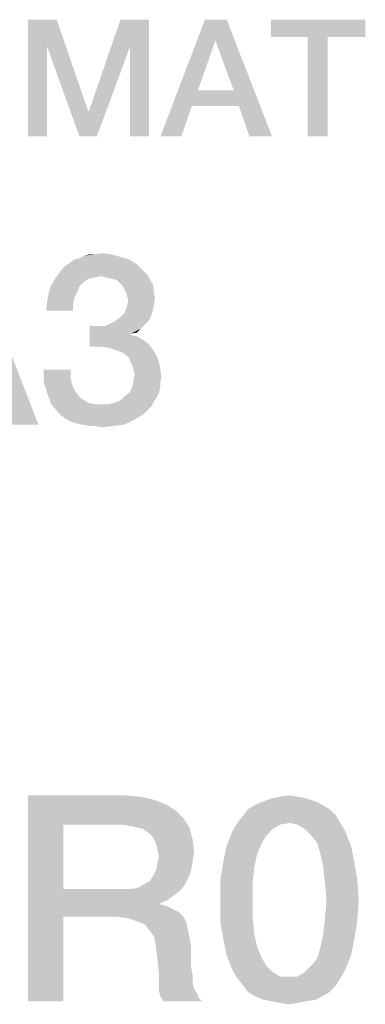
# Model space of a CAD drawing. Units: millimetres. Extents: x 0 to 420, y 0 to 297.
# Drawn here: x 372 to 377, y 12 to 26 of the extents above; entities that cross this region are included whole.
import ezdxf

# ---------------------------------------------------------------- set-up
doc = ezdxf.new("R2010")
doc.units = ezdxf.units.MM
doc.header["$LTSCALE"] = 23.1
doc.layers.get('0').update_dxf_attribs({"linetype": 'CONTINUOUS'})

msp = doc.modelspace()

# ---------------------------------------------------------------- linework, layer by layer
at = {"color": 2, "linetype": 'CONTINUOUS'}
for points in [[(371.9511, 26.06), (372.3698, 26.06), (372.2302, 25.6667)], [(372.2302, 25.6667), (371.9511, 24.36), (371.9511, 26.06)], [(372.2302, 25.6667), (372.3698, 26.06), (372.8265, 24.7279)], [(373.4355, 25.6667), (372.8392, 24.7279), (373.2959, 26.06)], [(373.2959, 26.06), (373.7146, 26.06), (373.4355, 25.6667)], [(373.4355, 24.36), (373.4355, 25.6667), (373.7146, 26.06)], [(373.4355, 24.36), (373.7146, 26.06), (373.7146, 24.36)], [(374.8437, 26.06), (374.6787, 25.7555), (373.8795, 24.36)], [(374.8437, 26.06), (373.8795, 24.36), (374.5265, 26.06)], [(374.9452, 25.0324), (374.6787, 25.7555), (374.8437, 26.06)], [(375.0213, 24.804), (374.9452, 25.0324), (374.8437, 26.06)], [(375.1735, 24.36), (375.0213, 24.804), (374.8437, 26.06)], [(375.1735, 24.36), (374.8437, 26.06), (375.5034, 24.36)], [(376.8608, 26.06), (375.4907, 25.8063), (375.4907, 26.06)], [(376.0235, 25.8063), (375.4907, 25.8063), (376.8608, 26.06)], [(376.3153, 25.8063), (376.0235, 25.8063), (376.8608, 26.06)], [(376.3153, 25.8063), (376.8608, 26.06), (376.8608, 25.8063)], [(374.6787, 25.7555), (374.425, 25.0324), (373.8795, 24.36)], [(376.3153, 25.8063), (376.0235, 24.36), (376.0235, 25.8063)], [(376.0235, 24.36), (376.3153, 25.8063), (376.3153, 24.36)], [(371.9511, 24.36), (372.2302, 25.6667), (372.2302, 24.36)], [(372.8265, 24.7279), (372.6996, 24.36), (372.2302, 25.6667)], [(372.6996, 24.36), (372.8392, 24.7279), (373.4355, 25.6667)], [(372.6996, 24.36), (373.4355, 25.6667), (372.9534, 24.36)], [(374.425, 25.0324), (374.3362, 24.804), (373.8795, 24.36)], [(374.425, 25.0324), (374.9452, 25.0324), (374.3362, 24.804)], [(375.0213, 24.804), (374.3362, 24.804), (374.9452, 25.0324)], [(372.8265, 24.7279), (372.8392, 24.7279), (372.6996, 24.36)], [(373.8795, 24.36), (374.3362, 24.804), (374.184, 24.36)], [(371.6185, 20.16), (371.1334, 22.66), (372.1035, 20.16)], [(373.4282, 22.5667), (372.5513, 22.5107), (372.6259, 22.5667)], [(372.5513, 22.5107), (373.4282, 22.5667), (373.5401, 22.4921)], [(372.6259, 22.5667), (372.7006, 22.5854), (373.2976, 22.604)], [(372.6259, 22.5667), (373.2976, 22.604), (373.4282, 22.5667)], [(373.2976, 22.604), (372.7006, 22.5854), (372.7752, 22.6227)], [(372.9244, 22.6413), (373.167, 22.6413), (372.7752, 22.6227)], [(372.9244, 22.6413), (372.7752, 22.6227), (372.8498, 22.6413)], [(372.7752, 22.6227), (373.167, 22.6413), (373.2976, 22.604)], [(372.9244, 22.6413), (373.0177, 22.66), (373.167, 22.6413)], [(373.6521, 22.3801), (372.3461, 22.2869), (372.4394, 22.4175)], [(373.6521, 22.3801), (373.0177, 22.3242), (372.3461, 22.2869)], [(373.5961, 22.4361), (372.4394, 22.4175), (372.4953, 22.4734)], [(372.4394, 22.4175), (373.5961, 22.4361), (373.6521, 22.3801)], [(373.5401, 22.4921), (372.4953, 22.4734), (372.5513, 22.5107)], [(372.4953, 22.4734), (373.5401, 22.4921), (373.5961, 22.4361)], [(373.6521, 22.3801), (373.6894, 22.3428), (373.0177, 22.3242)], [(372.8312, 22.2869), (372.7565, 22.2309), (372.2715, 22.1563)], [(372.8312, 22.2869), (372.2715, 22.1563), (372.3461, 22.2869)], [(373.0177, 22.3242), (372.9244, 22.3055), (372.3461, 22.2869)], [(372.3461, 22.2869), (372.9244, 22.3055), (372.8312, 22.2869)], [(373.0924, 22.3055), (373.0177, 22.3242), (373.6894, 22.3428)], [(373.167, 22.2869), (373.0924, 22.3055), (373.6894, 22.3428)], [(373.2416, 22.2682), (373.167, 22.2869), (373.6894, 22.3428)], [(373.2416, 22.2682), (373.6894, 22.3428), (373.7267, 22.2682)], [(373.7267, 22.2682), (373.2976, 22.2122), (373.2416, 22.2682)], [(373.2976, 22.2122), (373.7267, 22.2682), (373.764, 22.2122)], [(372.6632, 22.0816), (372.2341, 21.9884), (372.2715, 22.1563)], [(372.7565, 22.2309), (372.7006, 22.1749), (372.2715, 22.1563)], [(372.2715, 22.1563), (372.7006, 22.1749), (372.6632, 22.0816)], [(373.764, 22.2122), (373.3349, 22.1749), (373.2976, 22.2122)], [(373.3349, 22.1749), (373.764, 22.2122), (373.7827, 22.1376)], [(373.7827, 22.1376), (373.3722, 22.1003), (373.3349, 22.1749)], [(373.3722, 22.1003), (373.7827, 22.1376), (373.7827, 22.0816)], [(373.7827, 22.0816), (373.3909, 22.0443), (373.3722, 22.1003)], [(372.6073, 21.9137), (372.2155, 21.8204), (372.2341, 21.9884)], [(372.6632, 22.0816), (372.6259, 22.007), (372.2341, 21.9884)], [(372.2341, 21.9884), (372.6259, 22.007), (372.6073, 21.9137)], [(373.3909, 22.0443), (373.7827, 22.0816), (373.8013, 22.007)], [(373.8013, 22.007), (373.4095, 21.9697), (373.3909, 22.0443)], [(373.7827, 21.8951), (373.3909, 21.8764), (373.4095, 21.9697)], [(373.4095, 21.9697), (373.8013, 22.007), (373.7827, 21.8951)], [(372.2155, 21.8204), (372.6073, 21.9137), (372.6073, 21.8204)], [(373.764, 21.8204), (373.3535, 21.7831), (373.3909, 21.8764)], [(373.3535, 21.7831), (373.764, 21.8204), (373.7453, 21.7458)], [(373.3909, 21.8764), (373.7827, 21.8951), (373.764, 21.8204)], [(373.708, 21.6712), (373.1483, 21.6339), (373.223, 21.6712)], [(373.1483, 21.6339), (373.708, 21.6712), (373.6521, 21.6152)], [(373.223, 21.6712), (373.2976, 21.7272), (373.7453, 21.7458)], [(373.223, 21.6712), (373.7453, 21.7458), (373.708, 21.6712)], [(373.7453, 21.7458), (373.2976, 21.7272), (373.3535, 21.7831)], [(373.0737, 21.5966), (373.5961, 21.5593), (372.8498, 21.2981)], [(372.9618, 21.5966), (373.0737, 21.5966), (372.8498, 21.2981)], [(372.9618, 21.5966), (372.8498, 21.2981), (372.8498, 21.5966)], [(373.5961, 21.5593), (373.4468, 21.4846), (372.8498, 21.2981)], [(373.6521, 21.6152), (373.0737, 21.5966), (373.1483, 21.6339)], [(373.0737, 21.5966), (373.6521, 21.6152), (373.5961, 21.5593)], [(373.5961, 21.5593), (373.5401, 21.5033), (373.4468, 21.4846)], [(373.4468, 21.4846), (373.4468, 21.466), (372.8498, 21.2981)], [(373.4468, 21.466), (373.5401, 21.4473), (372.8498, 21.2981)], [(373.5401, 21.4473), (373.6334, 21.3913), (372.8498, 21.2981)], [(373.6334, 21.3913), (373.708, 21.3354), (372.8498, 21.2981)], [(372.9991, 21.2981), (372.8498, 21.2981), (373.708, 21.3354)], [(373.1297, 21.2794), (372.9991, 21.2981), (373.708, 21.3354)], [(373.1297, 21.2794), (373.708, 21.3354), (373.764, 21.2607)], [(373.764, 21.2607), (373.2416, 21.2421), (373.1297, 21.2794)], [(373.3349, 21.2048), (373.2416, 21.2421), (373.764, 21.2607)], [(373.3349, 21.2048), (373.764, 21.2607), (373.82, 21.1675)], [(373.82, 21.1675), (373.4095, 21.1488), (373.3349, 21.2048)], [(373.4468, 21.0742), (373.4095, 21.1488), (373.82, 21.1675)], [(373.4468, 21.0742), (373.82, 21.1675), (373.8573, 21.0742)], [(372.57, 20.9622), (372.57, 20.8503), (372.1782, 20.7757)], [(372.57, 20.9622), (372.1782, 20.7757), (372.1782, 20.9622)], [(373.8573, 21.0742), (373.4841, 20.9809), (373.4468, 21.0742)], [(373.4841, 20.9809), (373.8573, 21.0742), (373.8759, 20.9809)], [(373.8759, 20.9809), (373.5028, 20.8876), (373.4841, 20.9809)], [(373.5028, 20.8876), (373.8759, 20.9809), (373.8946, 20.8503)], [(372.1782, 20.7757), (372.57, 20.8503), (372.5886, 20.757)], [(373.8946, 20.8503), (373.4841, 20.7757), (373.5028, 20.8876)], [(373.4841, 20.7757), (373.8946, 20.8503), (373.8759, 20.7757)], [(372.5886, 20.757), (372.2341, 20.6078), (372.1782, 20.7757)], [(372.5886, 20.757), (372.6259, 20.6637), (372.2341, 20.6078)], [(372.2341, 20.6078), (372.6259, 20.6637), (372.6819, 20.5891)], [(373.8759, 20.701), (373.4282, 20.6264), (373.4655, 20.701)], [(373.4282, 20.6264), (373.8759, 20.701), (373.8573, 20.6264)], [(373.8759, 20.7757), (373.4655, 20.701), (373.4841, 20.7757)], [(373.4655, 20.701), (373.8759, 20.7757), (373.8759, 20.701)], [(372.6819, 20.5891), (372.2901, 20.4585), (372.2341, 20.6078)], [(372.6819, 20.5891), (372.7379, 20.5331), (372.2901, 20.4585)], [(372.7379, 20.5331), (372.8312, 20.4772), (372.2901, 20.4585)], [(373.7827, 20.4958), (373.2043, 20.4772), (373.2976, 20.5145)], [(373.82, 20.5518), (373.2976, 20.5145), (373.3535, 20.5704)], [(373.2976, 20.5145), (373.82, 20.5518), (373.7827, 20.4958)], [(373.8573, 20.6264), (373.3535, 20.5704), (373.4282, 20.6264)], [(373.3535, 20.5704), (373.8573, 20.6264), (373.82, 20.5518)], [(372.2901, 20.4585), (372.8312, 20.4772), (372.9244, 20.4585)], [(372.9244, 20.4585), (372.3834, 20.3466), (372.2901, 20.4585)], [(373.1297, 20.4585), (373.7453, 20.4212), (372.3834, 20.3466)], [(373.0177, 20.4585), (373.1297, 20.4585), (372.3834, 20.3466)], [(372.9244, 20.4585), (373.0177, 20.4585), (372.3834, 20.3466)], [(373.7453, 20.4212), (373.6894, 20.3652), (372.3834, 20.3466)], [(373.1297, 20.4585), (373.2043, 20.4772), (373.7827, 20.4958)], [(373.1297, 20.4585), (373.7827, 20.4958), (373.7453, 20.4212)], [(372.3834, 20.3466), (373.6894, 20.3652), (373.6334, 20.3093)], [(373.6334, 20.3093), (372.4394, 20.2906), (372.3834, 20.3466)], [(372.514, 20.2346), (372.4394, 20.2906), (373.6334, 20.3093)], [(372.514, 20.2346), (373.6334, 20.3093), (373.5028, 20.2346)], [(373.5028, 20.2346), (372.5886, 20.1973), (372.514, 20.2346)], [(372.6632, 20.1787), (372.5886, 20.1973), (373.5028, 20.2346)], [(372.7379, 20.16), (372.6632, 20.1787), (373.5028, 20.2346)], [(372.7379, 20.16), (373.5028, 20.2346), (373.3535, 20.16)], [(373.3535, 20.16), (372.8312, 20.1413), (372.7379, 20.16)], [(372.9244, 20.1413), (372.8312, 20.1413), (373.3535, 20.16)], [(372.9244, 20.1413), (373.3535, 20.16), (373.2043, 20.1413)], [(373.2043, 20.1413), (373.0177, 20.1227), (372.9244, 20.1413)], [(371.9527, 14.76), (373.3632, 14.76), (372.4677, 14.3346)], [(372.4677, 14.3346), (371.9527, 11.76), (371.9527, 14.76)], [(373.3632, 14.76), (373.6095, 14.7376), (372.4677, 14.3346)], [(373.6095, 14.7376), (373.7886, 14.6928), (372.4677, 14.3346)], [(373.7886, 14.6928), (373.9677, 14.6257), (372.4677, 14.3346)], [(376.1393, 14.6704), (375.2662, 14.6257), (375.3781, 14.6704)], [(375.2662, 14.6257), (376.1393, 14.6704), (376.2289, 14.6257)], [(376.005, 14.7152), (375.3781, 14.6704), (375.4901, 14.7152)], [(375.3781, 14.6704), (376.005, 14.7152), (376.1393, 14.6704)], [(375.893, 14.7376), (375.4901, 14.7152), (375.602, 14.7376)], [(375.4901, 14.7152), (375.893, 14.7376), (376.005, 14.7152)], [(375.602, 14.7376), (375.7587, 14.76), (375.893, 14.7376)], [(373.9677, 14.6257), (374.102, 14.5361), (372.4677, 14.3346)], [(374.102, 14.5361), (374.2139, 14.4242), (372.4677, 14.3346)], [(376.3408, 14.5585), (375.0871, 14.469), (375.1542, 14.5585)], [(375.0871, 14.469), (376.3408, 14.5585), (376.4304, 14.469)], [(376.2289, 14.6257), (375.1542, 14.5585), (375.2662, 14.6257)], [(375.1542, 14.5585), (376.2289, 14.6257), (376.3408, 14.5585)], [(373.3184, 14.3346), (372.4677, 14.3346), (374.2139, 14.4242)], [(373.4527, 14.3122), (373.3184, 14.3346), (374.2139, 14.4242)], [(373.5423, 14.2899), (373.4527, 14.3122), (374.2139, 14.4242)], [(373.5423, 14.2899), (374.2139, 14.4242), (374.3035, 14.2899)], [(375.7587, 14.357), (375.6244, 14.3346), (374.9304, 14.2451)], [(375.7587, 14.357), (374.9304, 14.2451), (374.9975, 14.357)], [(376.4304, 14.469), (374.9975, 14.357), (375.0871, 14.469)], [(375.7587, 14.357), (374.9975, 14.357), (376.4304, 14.469)], [(375.7587, 14.357), (376.4304, 14.469), (376.4975, 14.357)], [(376.4975, 14.357), (375.8706, 14.3346), (375.7587, 14.357)], [(375.9826, 14.2675), (375.8706, 14.3346), (376.4975, 14.357)], [(375.9826, 14.2675), (376.4975, 14.357), (376.5647, 14.2451)], [(372.4677, 14.3346), (372.4677, 13.3943), (371.9527, 11.76)], [(374.3035, 14.2899), (373.6318, 14.2675), (373.5423, 14.2899)], [(373.7214, 14.2003), (373.6318, 14.2675), (374.3035, 14.2899)], [(373.7662, 14.1555), (373.7214, 14.2003), (374.3035, 14.2899)], [(373.7662, 14.1555), (374.3035, 14.2899), (374.3483, 14.1107)], [(375.4229, 14.1779), (374.8408, 14.0212), (374.9304, 14.2451)], [(375.6244, 14.3346), (375.5124, 14.2675), (374.9304, 14.2451)], [(374.9304, 14.2451), (375.5124, 14.2675), (375.4229, 14.1779)], [(376.5647, 14.2451), (376.0721, 14.1779), (375.9826, 14.2675)], [(376.1617, 14.066), (376.0721, 14.1779), (376.5647, 14.2451)], [(376.1617, 14.066), (376.5647, 14.2451), (376.6542, 14.0212)], [(374.3483, 14.1107), (373.8109, 14.066), (373.7662, 14.1555)], [(373.8333, 13.9764), (373.8109, 14.066), (374.3483, 14.1107)], [(373.8333, 13.9764), (374.3483, 14.1107), (374.3706, 13.9316)], [(375.4229, 14.1779), (375.3557, 14.066), (374.8408, 14.0212)], [(374.8408, 14.0212), (375.3557, 14.066), (375.2886, 13.9093)], [(376.6542, 14.0212), (376.2065, 13.9093), (376.1617, 14.066)], [(374.3706, 13.9316), (373.8557, 13.8645), (373.8333, 13.9764)], [(373.8557, 13.8645), (374.3706, 13.9316), (374.3483, 13.7973)], [(375.2886, 13.9093), (374.796, 13.7973), (374.8408, 14.0212)], [(376.2065, 13.9093), (376.6542, 14.0212), (376.699, 13.7973)], [(373.8109, 13.663), (373.8333, 13.7525), (374.3483, 13.7973)], [(373.8109, 13.663), (374.3483, 13.7973), (374.3259, 13.663)], [(374.3483, 13.7973), (373.8333, 13.7525), (373.8557, 13.8645)], [(375.2438, 13.7078), (374.7512, 13.5287), (374.796, 13.7973)], [(374.796, 13.7973), (375.2886, 13.9093), (375.2438, 13.7078)], [(376.699, 13.7973), (376.2512, 13.7078), (376.2065, 13.9093)], [(376.2512, 13.7078), (376.699, 13.7973), (376.7438, 13.5287)], [(374.3259, 13.663), (373.7662, 13.5734), (373.8109, 13.663)], [(373.7662, 13.5734), (374.3259, 13.663), (374.2811, 13.551)], [(374.7512, 13.5287), (375.2438, 13.7078), (375.2214, 13.4839)], [(376.7438, 13.5287), (376.2736, 13.4839), (376.2512, 13.7078)], [(373.6318, 13.4615), (373.7214, 13.5063), (374.2811, 13.551)], [(373.6318, 13.4615), (374.2811, 13.551), (374.2363, 13.4615)], [(374.2811, 13.551), (373.7214, 13.5063), (373.7662, 13.5734)], [(375.2214, 13.4839), (374.7512, 13.2376), (374.7512, 13.5287)], [(376.296, 13.2376), (376.2736, 13.4839), (376.7438, 13.5287)], [(376.296, 13.2376), (376.7438, 13.5287), (376.7662, 13.2376)], [(372.4677, 13.3943), (372.4677, 12.9913), (371.9527, 11.76)], [(373.4527, 13.3943), (374.1692, 13.3719), (372.4677, 12.9913)], [(373.3184, 13.3943), (373.4527, 13.3943), (372.4677, 12.9913)], [(372.4677, 13.3943), (373.3184, 13.3943), (372.4677, 12.9913)], [(374.1692, 13.3719), (374.0796, 13.3048), (372.4677, 12.9913)], [(373.4527, 13.3943), (373.5647, 13.4167), (374.2363, 13.4615)], [(373.4527, 13.3943), (374.2363, 13.4615), (374.1692, 13.3719)], [(374.2363, 13.4615), (373.5647, 13.4167), (373.6318, 13.4615)], [(374.7512, 13.2376), (375.2214, 13.4839), (375.2214, 13.2376)], [(374.0796, 13.3048), (373.9901, 13.2376), (372.4677, 12.9913)], [(373.9901, 13.2376), (373.8781, 13.1928), (372.4677, 12.9913)], [(375.2214, 13.2376), (375.2214, 12.969), (374.7512, 12.9242)], [(375.2214, 13.2376), (374.7512, 12.9242), (374.7512, 13.2376)], [(376.7662, 13.2376), (376.2736, 12.969), (376.296, 13.2376)], [(376.2736, 12.969), (376.7662, 13.2376), (376.7438, 12.9242)], [(373.8781, 13.1928), (373.8781, 13.1704), (372.4677, 12.9913)], [(373.8781, 13.1704), (373.9677, 13.1481), (372.4677, 12.9913)], [(373.9677, 13.1481), (374.0572, 13.1033), (372.4677, 12.9913)], [(374.0572, 13.1033), (374.1468, 13.0585), (372.4677, 12.9913)], [(373.2512, 12.9913), (372.4677, 12.9913), (374.1468, 13.0585)], [(373.2512, 12.9913), (374.1468, 13.0585), (374.2139, 12.9913)], [(371.9527, 11.76), (372.4677, 12.9913), (372.4677, 11.76)], [(374.2139, 12.9913), (373.408, 12.969), (373.2512, 12.9913)], [(373.5423, 12.9242), (373.408, 12.969), (374.2139, 12.9913)], [(373.5423, 12.9242), (374.2139, 12.9913), (374.2587, 12.9018)], [(374.2587, 12.9018), (373.6542, 12.8794), (373.5423, 12.9242)], [(374.7512, 12.9242), (375.2214, 12.969), (375.2438, 12.7451)], [(375.2438, 12.7451), (374.796, 12.6555), (374.7512, 12.9242)], [(376.7438, 12.9242), (376.2512, 12.7451), (376.2736, 12.969)], [(376.2512, 12.7451), (376.7438, 12.9242), (376.699, 12.6555)], [(373.7214, 12.7899), (373.6542, 12.8794), (374.2587, 12.9018)], [(373.7214, 12.7899), (374.2587, 12.9018), (374.2811, 12.7899)], [(374.2811, 12.7899), (373.7886, 12.7003), (373.7214, 12.7899)], [(373.7886, 12.7003), (374.2811, 12.7899), (374.3035, 12.6779)], [(374.3035, 12.6779), (373.8109, 12.566), (373.7886, 12.7003)], [(373.8109, 12.566), (374.3035, 12.6779), (374.3259, 12.5436)], [(374.796, 12.6555), (375.2438, 12.7451), (375.2886, 12.5436)], [(375.2886, 12.5436), (374.8408, 12.4316), (374.796, 12.6555)], [(376.699, 12.6555), (376.2065, 12.5436), (376.2512, 12.7451)], [(376.2065, 12.5436), (376.699, 12.6555), (376.6542, 12.4316)], [(374.3259, 12.5436), (373.8333, 12.3869), (373.8109, 12.566)], [(373.8333, 12.3869), (374.3259, 12.5436), (374.3259, 12.3869)], [(374.8408, 12.4316), (375.2886, 12.5436), (375.3557, 12.3869)], [(376.6542, 12.4316), (376.1617, 12.3869), (376.2065, 12.5436)], [(374.3259, 12.3869), (373.8557, 12.1854), (373.8333, 12.3869)], [(374.3259, 12.3869), (374.3259, 12.2525), (373.8557, 12.1854)], [(375.3557, 12.3869), (374.9304, 12.2078), (374.8408, 12.4316)], [(375.3557, 12.3869), (375.4229, 12.2749), (374.9304, 12.2078)], [(376.0721, 12.2749), (376.1617, 12.3869), (376.6542, 12.4316)], [(376.0721, 12.2749), (376.6542, 12.4316), (376.5647, 12.2078)], [(373.8557, 12.1854), (374.3259, 12.2525), (374.3483, 12.1406)], [(374.9304, 12.2078), (375.4229, 12.2749), (375.5124, 12.1854)], [(375.5124, 12.1854), (374.9975, 12.0958), (374.9304, 12.2078)], [(375.8706, 12.1182), (375.9826, 12.1854), (376.5647, 12.2078)], [(375.8706, 12.1182), (376.5647, 12.2078), (376.4975, 12.0958)], [(376.5647, 12.2078), (375.9826, 12.1854), (376.0721, 12.2749)], [(374.3483, 12.1406), (373.8557, 12.051), (373.8557, 12.1854)], [(373.8557, 12.051), (374.3483, 12.1406), (374.3483, 12.0287)], [(374.3483, 12.0287), (373.8557, 11.9167), (373.8557, 12.051)], [(375.5124, 12.1854), (375.6244, 12.1182), (374.9975, 12.0958)], [(375.7587, 12.1182), (375.8706, 12.1182), (374.9975, 12.0958)], [(375.6244, 12.1182), (375.7587, 12.1182), (374.9975, 12.0958)], [(376.4975, 12.0958), (374.9975, 12.0958), (375.8706, 12.1182)], [(376.4975, 12.0958), (375.0871, 11.9839), (374.9975, 12.0958)], [(375.0871, 11.9839), (376.4975, 12.0958), (376.4304, 11.9839)], [(374.3483, 12.0287), (374.3706, 11.9391), (373.8557, 11.9167)], [(373.8557, 11.9167), (374.3706, 11.9391), (374.4154, 11.8719)], [(374.4154, 11.8719), (373.8781, 11.8272), (373.8557, 11.9167)], [(376.4304, 11.9839), (375.1542, 11.8943), (375.0871, 11.9839)], [(375.1542, 11.8943), (376.4304, 11.9839), (376.3408, 11.8943)], [(373.8781, 11.8272), (374.4154, 11.8719), (374.4378, 11.8048)], [(374.4378, 11.8048), (373.9229, 11.76), (373.8781, 11.8272)], [(373.9229, 11.76), (374.4378, 11.8048), (374.4826, 11.76)], [(376.3408, 11.8943), (375.2662, 11.8272), (375.1542, 11.8943)], [(375.2662, 11.8272), (376.3408, 11.8943), (376.2289, 11.8272)], [(376.2289, 11.8272), (375.3781, 11.7824), (375.2662, 11.8272)], [(375.3781, 11.7824), (376.2289, 11.8272), (376.1393, 11.7824)], [(376.1393, 11.7824), (375.4901, 11.76), (375.3781, 11.7824)], [(375.4901, 11.76), (376.1393, 11.7824), (376.005, 11.76)], [(376.005, 11.76), (375.602, 11.7376), (375.4901, 11.76)], [(375.602, 11.7376), (376.005, 11.76), (375.893, 11.7376)], [(375.893, 11.7376), (375.7587, 11.7152), (375.602, 11.7376)]]:
    msp.add_solid(points, dxfattribs=at)

doc.saveas('drawing.dxf')
